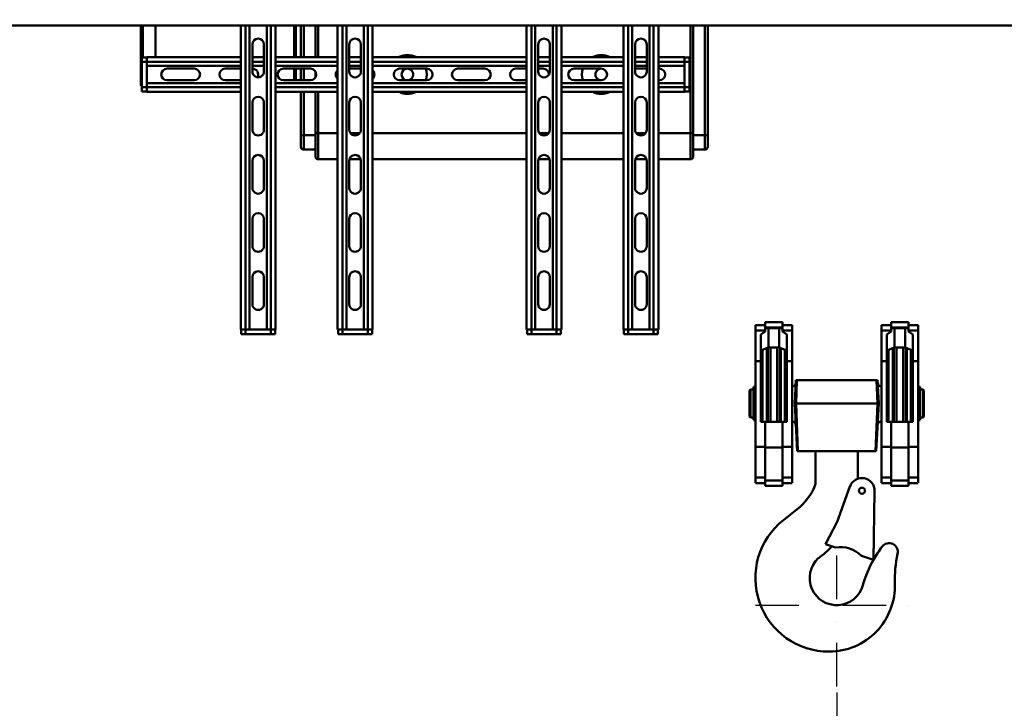
# Model space of a CAD drawing. Units: millimetres. Extents: x 0 to 17820, y -201 to 12600.
# Drawn here: x 6950 to 7966, y 9276 to 9987 of the extents above; entities that cross this region are included whole.
import ezdxf

# ---------------------------------------------------------------- set-up
doc = ezdxf.new("R2010")
doc.units = ezdxf.units.MM
doc.header["$MEASUREMENT"] = 0
doc.linetypes.add('DASHDOT', pattern=[1.0001, 0.5, -0.25, 0.0001, -0.25])
for name, color, linetype, lineweight in [('(1) Shape lines', 7, 'Continuous', 35), ('(2) Other lines', 7, 'Continuous', 35), ('(6) Dimensions', 7, 'Continuous', 35)]:
    doc.layers.add(name, color=color, linetype=linetype, lineweight=lineweight)
doc.styles.add('Arial', font='ARIAL.TTF')
doc.dimstyles.new('Vertex Style', dxfattribs={"dimscale": 30, "dimtxt": 0.18, "dimasz": 3.6, "dimexe": 1.8, "dimexo": 0.0625, "dimgap": 1.7, "dimtad": 1, "dimdec": 1, "dimdsep": 46, "dimtxsty": 'Arial', "dimblk1": 'CLOSED', "dimblk2": 'CLOSED', "dimsah": 1, "dimcen": 0.09, "dimdle": 1.8, "dimclrd": 9, "dimclre": 9, "dimadec": 1, "dimazin": 2, "dimtfac": 0.65, "dimtdec": 4, "dimtmove": 0, "dimatfit": 3, "dimfxl": 0, "dimtolj": 1, "dimtzin": 0, "dimlwd": 25, "dimlwe": 25, "dimarcsym": 0})

# ---------------------------------------------------------------- blocks, each defined once
blk = doc.blocks.new('_Closed')
at = {"color": 0, "linetype": 'ByBlock', "lineweight": -2}
for p, q in [((-1, 0.166667), (0, 0)), ((-1, 0.166667), (-1, -0.166667)), ((0, 0), (-1, -0.166667)), ((0, 0), (-1, 0))]:
    blk.add_line(p, q, dxfattribs=at)
blk = doc.blocks.new('*D60')
at = {"layer": '(6) Dimensions', "color": 9, "lineweight": 25}
for p, q in [((8608, 10455.9), (6818, 10455.9)), ((6872, 9490.9), (6872, 10347.9)), ((6275, 9382.9), (6926, 9382.9))]:
    blk.add_line(p, q, dxfattribs=at)
at = {"layer": 'Defpoints', "color": 0}
for p in [(6872, 10455.9), (8698, 10455.9), (6185, 9382.9)]:
    blk.add_point(p, dxfattribs=at)
at = {"layer": '(6) Dimensions', "color": 9, "lineweight": 25, "xscale": 108.00000000108, "yscale": 108.00000000108, "zscale": 108.00000000108}
for p, rotation in [((6872, 10455.9), 90), ((6872, 9382.9), 270)]:
    blk.add_blockref('_Closed', p, dxfattribs=dict(at, rotation=rotation))
at = {"layer": '(6) Dimensions', "color": 0, "lineweight": 35, "insert": (6772.5, 9919.4), "char_height": 105, "attachment_point": 5, "rotation": 90, "style": 'Arial'}
blk.add_mtext('\\A1;1073', dxfattribs=at)
blk = doc.blocks.new('*D63')
at = {"layer": '(6) Dimensions', "color": 9, "lineweight": 25}
for p, q in [((8510, 9881.9), (8510, 8607.9)), ((7793, 9292.9), (7793, 8607.9)), ((8402, 8661.9), (7901, 8661.9))]:
    blk.add_line(p, q, dxfattribs=at)
at = {"layer": 'Defpoints', "color": 0}
for p in [(8510, 9971.9), (7793, 9382.9), (7793, 8661.9)]:
    blk.add_point(p, dxfattribs=at)
at = {"layer": '(6) Dimensions', "color": 9, "lineweight": 25, "xscale": 108.00000000108, "yscale": 108.00000000108, "zscale": 108.00000000108, "rotation": 180}
blk.add_blockref('_Closed', (7793, 8661.9), dxfattribs=at)
at = {"layer": '(6) Dimensions', "color": 9, "lineweight": 25, "xscale": 108.00000000108, "yscale": 108.00000000108, "zscale": 108.00000000108}
blk.add_blockref('_Closed', (8510, 8661.9), dxfattribs=at)
at = {"layer": '(6) Dimensions', "color": 0, "lineweight": 35, "insert": (8151.5, 8760.5), "char_height": 105, "attachment_point": 5, "style": 'Arial'}
blk.add_mtext('\\A1;717', dxfattribs=at)
blk = doc.blocks.new('*D66')
at = {"layer": '(6) Dimensions', "color": 9, "lineweight": 25}
for p, q in [((3329, 10378.4), (3329, 10486.4)), ((7105.9, 10270.4), (3275, 10270.4)), ((3329, 9971.9), (3329, 10270.4)), ((3920, 9971.9), (3275, 9971.9)), ((3329, 9863.9), (3329, 9755.9))]:
    blk.add_line(p, q, dxfattribs=at)
at = {"layer": 'Defpoints', "color": 0}
for p in [(3329, 10270.4), (7195.9, 10270.4), (4010, 9971.9)]:
    blk.add_point(p, dxfattribs=at)
at = {"layer": '(6) Dimensions', "color": 9, "lineweight": 25, "xscale": 108.00000000108, "yscale": 108.00000000108, "zscale": 108.00000000108}
for p, rotation in [((3329, 10270.4), 270), ((3329, 9971.9), 90)]:
    blk.add_blockref('_Closed', p, dxfattribs=dict(at, rotation=rotation))
at = {"layer": '(6) Dimensions', "color": 0, "lineweight": 35, "insert": (3229.5, 10121.1), "char_height": 105, "attachment_point": 5, "rotation": 90, "style": 'Arial'}
blk.add_mtext('\\A1;298', dxfattribs=at)
blk = doc.blocks.new('*D70')
at = {"layer": '(6) Dimensions', "color": 9, "lineweight": 25}
for p, q in [((5847, 9374.5), (5911, 9374.5)), ((5857, 9266.5), (5857, 6470)), ((8420, 6362), (5803, 6362))]:
    blk.add_line(p, q, dxfattribs=at)
at = {"layer": 'Defpoints', "color": 0}
for p in [(5757, 9374.5), (5857, 6362), (8510, 6362)]:
    blk.add_point(p, dxfattribs=at)
at = {"layer": '(6) Dimensions', "color": 9, "lineweight": 25, "xscale": 108.00000000108, "yscale": 108.00000000108, "zscale": 108.00000000108}
for p, rotation in [((5857, 9374.5), 90), ((5857, 6362), 270)]:
    blk.add_blockref('_Closed', p, dxfattribs=dict(at, rotation=rotation))
at = {"layer": '(6) Dimensions', "color": 0, "lineweight": 35, "insert": (5757.5, 8159.5), "char_height": 105, "attachment_point": 5, "rotation": 90, "style": 'Arial'}
blk.add_mtext('\\A1;5992', dxfattribs=at)
blk = doc.blocks.new('*D71')
at = {"layer": '(6) Dimensions', "color": 9, "lineweight": 25}
for p, q in [((8510, 10061.9), (8510, 11209.9)), ((8698, 10545.9), (8698, 11209.9)), ((8510, 11155.9), (7496.8, 11155.9)), ((8402, 11155.9), (8294, 11155.9)), ((8698, 11155.9), (8510, 11155.9)), ((8806, 11155.9), (8914, 11155.9))]:
    blk.add_line(p, q, dxfattribs=at)
at = {"layer": 'Defpoints', "color": 0}
for p in [(8510, 11155.9), (8698, 10455.9), (8510, 9971.9)]:
    blk.add_point(p, dxfattribs=at)
at = {"layer": '(6) Dimensions', "color": 9, "lineweight": 25, "xscale": 108.00000000108, "yscale": 108.00000000108, "zscale": 108.00000000108}
blk.add_blockref('_Closed', (8510, 11155.9), dxfattribs=at)
at = {"layer": '(6) Dimensions', "color": 9, "lineweight": 25, "xscale": 108.00000000108, "yscale": 108.00000000108, "zscale": 108.00000000108, "rotation": 180}
blk.add_blockref('_Closed', (8698, 11155.9), dxfattribs=at)
at = {"layer": '(6) Dimensions', "color": 0, "lineweight": 35, "insert": (7811, 11255.4), "char_height": 105, "attachment_point": 5, "style": 'Arial'}
blk.add_mtext('\\A1;MIN 188', dxfattribs=at)
blk = doc.blocks.new('MACRO_10_7ee2e4aa-cd0b-44cc-8e46-b513025f4b28')
at = {"layer": '(1) Shape lines', "color": 7, "linetype": 'Continuous', "lineweight": 50, "ltscale": 90}
for p, q in [((-2074.1, 3619), (-418.1, 3619)), ((-1623.2, 3619), (-1623.2, 3558)), ((-1621.2, 3586), (-1621.2, 3619)), ((-1608.2, 3586.5), (-1608.2, 3619)), ((-1520.2, 3619), (-1520.2, 3305.5)), ((-1515.2, 3619), (-1515.2, 3305.5)), ((-1511.2, 3619), (-1511.2, 3305.5)), ((-1493.2, 3619), (-1493.2, 3305.5)), ((-1489.2, 3619), (-1489.2, 3305.5)), ((-1484.2, 3619), (-1484.2, 3305.5)), ((-1465.2, 3619), (-1465.2, 3586.5)), ((-1463.2, 3586.5), (-1463.2, 3619)), ((-1458.2, 3619), (-1458.2, 3586.5)), ((-1455.2, 3586.5), (-1455.2, 3619)), ((-1443.2, 3619), (-1443.2, 3586.5)), ((-1440.2, 3586.5), (-1440.2, 3619)), ((-1420.2, 3619), (-1420.2, 3305.5)), ((-1415.2, 3619), (-1415.2, 3305.5)), ((-1411.2, 3619), (-1411.2, 3305.5)), ((-1393.2, 3619), (-1393.2, 3305.5)), ((-1389.2, 3619), (-1389.2, 3305.5)), ((-1384.2, 3619), (-1384.2, 3305.5)), ((-1225.2, 3619), (-1225.2, 3305.5)), ((-1220.2, 3619), (-1220.2, 3305.5)), ((-1216.2, 3619), (-1216.2, 3305.5)), ((-1198.2, 3619), (-1198.2, 3305.5)), ((-1194.2, 3619), (-1194.2, 3305.5)), ((-1189.2, 3619), (-1189.2, 3305.5)), ((-1125.2, 3619), (-1125.2, 3305.5)), ((-1120.2, 3619), (-1120.2, 3305.5)), ((-1116.2, 3619), (-1116.2, 3305.5)), ((-1098.2, 3619), (-1098.2, 3305.5)), ((-1094.2, 3619), (-1094.2, 3305.5)), ((-1089.2, 3619), (-1089.2, 3305.5)), ((-1056.2, 3619), (-1056.2, 3508)), ((-1053.2, 3508), (-1053.2, 3619)), ((-1041.2, 3619), (-1041.2, 3506)), ((-1038.2, 3506), (-1038.2, 3619)), ((-1508.2, 3571.5), (-1508.2, 3599.5)), ((-1496.2, 3599.5), (-1496.2, 3571.5)), ((-1408.2, 3571.5), (-1408.2, 3599.5)), ((-1396.2, 3599.5), (-1396.2, 3571.5)), ((-1213.2, 3571.5), (-1213.2, 3599.5)), ((-1201.2, 3599.5), (-1201.2, 3571.5)), ((-1113.2, 3571.5), (-1113.2, 3599.5)), ((-1101.2, 3599.5), (-1101.2, 3571.5)), ((-1617.2, 3586), (-1622.2, 3586)), ((-1622.2, 3586), (-1622.2, 3581.5)), ((-1622.2, 3586), (-1622.2, 3586)), ((-1617.2, 3581.5), (-1622.2, 3581.5)), ((-1622.2, 3581.5), (-1622.2, 3555.5)), ((-1617.2, 3586.5), (-1617.2, 3586.5)), ((-1617.2, 3586.5), (-1520.2, 3586.5)), ((-1617.2, 3581.5), (-1617.2, 3586.5)), ((-1617.2, 3581.5), (-1617.2, 3577.5)), ((-1617.2, 3581.5), (-1520.2, 3581.5)), ((-1617.2, 3559.5), (-1617.2, 3577.5)), ((-1617.2, 3577.5), (-1520.2, 3577.5)), ((-1508.2, 3586.5), (-1496.2, 3586.5)), ((-1508.2, 3581.5), (-1496.2, 3581.5)), ((-1508.2, 3577.5), (-1496.2, 3577.5)), ((-1484.2, 3586.5), (-1420.2, 3586.5)), ((-1484.2, 3581.5), (-1420.2, 3581.5)), ((-1484.2, 3577.5), (-1420.2, 3577.5)), ((-1408.2, 3586.5), (-1396.2, 3586.5)), ((-1408.2, 3581.5), (-1396.2, 3581.5)), ((-1408.2, 3577.5), (-1396.2, 3577.5)), ((-1384.2, 3586.5), (-1225.2, 3586.5)), ((-1384.2, 3581.5), (-1225.2, 3581.5)), ((-1384.2, 3577.5), (-1225.2, 3577.5)), ((-1213.2, 3586.5), (-1201.2, 3586.5)), ((-1213.2, 3581.5), (-1201.2, 3581.5)), ((-1213.2, 3577.5), (-1201.2, 3577.5)), ((-1189.2, 3586.5), (-1125.2, 3586.5)), ((-1189.2, 3581.5), (-1125.2, 3581.5)), ((-1189.2, 3577.5), (-1125.2, 3577.5)), ((-1113.2, 3586.5), (-1101.2, 3586.5)), ((-1113.2, 3581.5), (-1101.2, 3581.5)), ((-1113.2, 3577.5), (-1101.2, 3577.5)), ((-1089.2, 3586.5), (-1062.2, 3586.5)), ((-1089.2, 3581.5), (-1062.2, 3581.5)), ((-1089.2, 3577.5), (-1062.2, 3577.5)), ((-1062.2, 3586.5), (-1062.2, 3586.5)), ((-1062.2, 3581.5), (-1062.2, 3586.5)), ((-1062.2, 3586), (-1057.2, 3586)), ((-1062.2, 3581.5), (-1057.2, 3581.5)), ((-1062.2, 3577.5), (-1062.2, 3581.5)), ((-1062.2, 3559.5), (-1062.2, 3577.5)), ((-1057.2, 3586), (-1057.2, 3586)), ((-1057.2, 3581.5), (-1057.2, 3586)), ((-1057.2, 3555.5), (-1057.2, 3581.5)), ((-1596.2, 3574.5), (-1568.2, 3574.5)), ((-1536.2, 3574.5), (-1520.2, 3574.5)), ((-1476.2, 3574.5), (-1448.2, 3574.5)), ((-1465.2, 3574.5), (-1465.2, 3562.5)), ((-1463.2, 3562.5), (-1463.2, 3574.5)), ((-1458.2, 3574.5), (-1458.2, 3562.5)), ((-1455.2, 3562.5), (-1455.2, 3574.5)), ((-1443.2, 3571.6), (-1443.2, 3565.4)), ((-1408.2, 3574.5), (-1396.2, 3574.5)), ((-1356.2, 3574.5), (-1328.2, 3574.5)), ((-1296.2, 3574.5), (-1268.2, 3574.5)), ((-1236.2, 3574.5), (-1225.2, 3574.5)), ((-1213.2, 3574.5), (-1208.2, 3574.5)), ((-1176.2, 3574.5), (-1148.2, 3574.5)), ((-1113.2, 3574.5), (-1101.2, 3574.5)), ((-1089.2, 3574.5), (-1088.2, 3574.5)), ((-1623.2, 3558), (-1622.2, 3558)), ((-1617.2, 3555.5), (-1617.2, 3559.5)), ((-1617.2, 3559.5), (-1520.2, 3559.5)), ((-1568.2, 3562.5), (-1596.2, 3562.5)), ((-1520.2, 3562.5), (-1536.2, 3562.5)), ((-1484.2, 3559.5), (-1420.2, 3559.5)), ((-1448.2, 3562.5), (-1476.2, 3562.5)), ((-1384.2, 3559.5), (-1225.2, 3559.5)), ((-1328.2, 3562.5), (-1356.2, 3562.5)), ((-1268.2, 3562.5), (-1296.2, 3562.5)), ((-1225.2, 3562.5), (-1236.2, 3562.5)), ((-1189.2, 3559.5), (-1125.2, 3559.5)), ((-1148.2, 3562.5), (-1176.2, 3562.5)), ((-1088.2, 3562.5), (-1089.2, 3562.5)), ((-1089.2, 3559.5), (-1062.2, 3559.5)), ((-1062.2, 3555.5), (-1062.2, 3559.5)), ((-1622.2, 3555.5), (-1622.2, 3555.5)), ((-1617.2, 3555.5), (-1622.2, 3555.5)), ((-1622.2, 3555.5), (-1622.2, 3551)), ((-1617.2, 3551), (-1622.2, 3551)), ((-1617.2, 3555.5), (-1617.2, 3555.5)), ((-1617.2, 3555.5), (-1617.2, 3555.5)), ((-1617.2, 3555.5), (-1617.2, 3555.5)), ((-1617.2, 3555.5), (-1617.2, 3550.5)), ((-1617.2, 3555.5), (-1520.2, 3555.5)), ((-1617.2, 3555.5), (-1617.2, 3555.5)), ((-1617.2, 3555.5), (-1617.2, 3555.5)), ((-1617.2, 3550.5), (-1520.2, 3550.5)), ((-1484.2, 3555.5), (-1420.2, 3555.5)), ((-1484.2, 3550.5), (-1420.2, 3550.5)), ((-1458.2, 3550.5), (-1458.2, 3506)), ((-1455.2, 3506), (-1455.2, 3550.5)), ((-1443.2, 3550.5), (-1443.2, 3508)), ((-1440.2, 3508), (-1440.2, 3550.5)), ((-1384.2, 3555.5), (-1225.2, 3555.5)), ((-1384.2, 3550.5), (-1225.2, 3550.5)), ((-1189.2, 3555.5), (-1125.2, 3555.5)), ((-1189.2, 3550.5), (-1125.2, 3550.5)), ((-1089.2, 3555.5), (-1062.2, 3555.5)), ((-1089.2, 3550.5), (-1062.2, 3550.5)), ((-1062.2, 3555.5), (-1057.2, 3555.5)), ((-1062.2, 3555.5), (-1062.2, 3555.5)), ((-1062.2, 3555.5), (-1062.2, 3555.5)), ((-1062.2, 3555.5), (-1062.2, 3555.5)), ((-1062.2, 3550.5), (-1062.2, 3555.5)), ((-1062.2, 3555.5), (-1062.2, 3555.5)), ((-1062.2, 3555.5), (-1062.2, 3555.5)), ((-1062.2, 3551), (-1057.2, 3551)), ((-1057.2, 3551), (-1057.2, 3555.5)), ((-1057.2, 3555.5), (-1057.2, 3555.5)), ((-1508.2, 3511.5), (-1508.2, 3539.5)), ((-1496.2, 3539.5), (-1496.2, 3511.5)), ((-1408.2, 3511.5), (-1408.2, 3539.5)), ((-1396.2, 3539.5), (-1396.2, 3511.5)), ((-1213.2, 3511.5), (-1213.2, 3539.5)), ((-1201.2, 3539.5), (-1201.2, 3511.5)), ((-1113.2, 3511.5), (-1113.2, 3539.5)), ((-1101.2, 3539.5), (-1101.2, 3511.5)), ((-1458.2, 3506), (-1458.2, 3494)), ((-1455.2, 3506), (-1458.2, 3506)), ((-1455.2, 3491), (-1455.2, 3506)), ((-1443.2, 3506), (-1455.2, 3506)), ((-1443.2, 3508), (-1443.2, 3484)), ((-1440.2, 3508), (-1443.2, 3508)), ((-1420.2, 3508), (-1440.2, 3508)), ((-1440.2, 3481), (-1440.2, 3508)), ((-1397.5, 3508), (-1406.9, 3508)), ((-1225.2, 3508), (-1384.2, 3508)), ((-1202.5, 3508), (-1211.9, 3508)), ((-1125.2, 3508), (-1189.2, 3508)), ((-1102.5, 3508), (-1111.9, 3508)), ((-1056.2, 3508), (-1089.2, 3508)), ((-1056.2, 3508), (-1056.2, 3481)), ((-1056.2, 3508), (-1053.2, 3508)), ((-1053.2, 3484), (-1053.2, 3508)), ((-1041.2, 3506), (-1053.2, 3506)), ((-1041.2, 3506), (-1041.2, 3491)), ((-1038.2, 3506), (-1041.2, 3506)), ((-1038.2, 3494), (-1038.2, 3506)), ((-1455.2, 3491), (-1443.2, 3491)), ((-1053.2, 3491), (-1041.2, 3491)), ((-1508.2, 3451.5), (-1508.2, 3479.5)), ((-1496.2, 3479.5), (-1496.2, 3451.5)), ((-1440.2, 3481), (-1420.2, 3481)), ((-1408.2, 3451.5), (-1408.2, 3479.5)), ((-1407.9, 3481), (-1396.5, 3481)), ((-1396.2, 3479.5), (-1396.2, 3451.5)), ((-1384.2, 3481), (-1225.2, 3481)), ((-1213.2, 3451.5), (-1213.2, 3479.5)), ((-1212.9, 3481), (-1201.5, 3481)), ((-1201.2, 3479.5), (-1201.2, 3451.5)), ((-1189.2, 3481), (-1125.2, 3481)), ((-1113.2, 3451.5), (-1113.2, 3479.5)), ((-1112.9, 3481), (-1101.5, 3481)), ((-1101.2, 3479.5), (-1101.2, 3451.5)), ((-1089.2, 3481), (-1056.2, 3481)), ((-1508.2, 3391.5), (-1508.2, 3419.5)), ((-1496.2, 3419.5), (-1496.2, 3391.5)), ((-1408.2, 3391.5), (-1408.2, 3419.5)), ((-1396.2, 3419.5), (-1396.2, 3391.5)), ((-1213.2, 3391.5), (-1213.2, 3419.5)), ((-1201.2, 3419.5), (-1201.2, 3391.5)), ((-1113.2, 3391.5), (-1113.2, 3419.5)), ((-1101.2, 3419.5), (-1101.2, 3391.5)), ((-1508.2, 3331.5), (-1508.2, 3359.5)), ((-1496.2, 3359.5), (-1496.2, 3331.5)), ((-1408.2, 3331.5), (-1408.2, 3359.5)), ((-1396.2, 3359.5), (-1396.2, 3331.5)), ((-1213.2, 3331.5), (-1213.2, 3359.5)), ((-1201.2, 3359.5), (-1201.2, 3331.5)), ((-1113.2, 3331.5), (-1113.2, 3359.5)), ((-1101.2, 3359.5), (-1101.2, 3331.5)), ((-979.1, 3313), (-961.1, 3313)), ((-979.1, 3312.8), (-979.1, 3307.3)), ((-961.1, 3307.3), (-961.1, 3312.8)), ((-849.1, 3313), (-831.1, 3313)), ((-849.1, 3307.3), (-849.1, 3312.8)), ((-831.1, 3312.8), (-831.1, 3307.3)), ((-1520.2, 3305.5), (-1515.2, 3305.5)), ((-1519.7, 3305.5), (-1519.7, 3300.5)), ((-1515.2, 3305.5), (-1515.2, 3300.5)), ((-1515.2, 3305.5), (-1511.2, 3305.5)), ((-1511.2, 3305.5), (-1493.2, 3305.5)), ((-1493.2, 3305.5), (-1489.2, 3305.5)), ((-1489.2, 3305.5), (-1489.2, 3300.5)), ((-1489.2, 3305.5), (-1484.2, 3305.5)), ((-1484.7, 3305.5), (-1484.7, 3300.5)), ((-1420.2, 3305.5), (-1415.2, 3305.5)), ((-1419.7, 3305.5), (-1419.7, 3300.5)), ((-1415.2, 3305.5), (-1415.2, 3300.5)), ((-1415.2, 3305.5), (-1411.2, 3305.5)), ((-1411.2, 3305.5), (-1393.2, 3305.5)), ((-1393.2, 3305.5), (-1389.2, 3305.5)), ((-1389.2, 3305.5), (-1389.2, 3300.5)), ((-1389.2, 3305.5), (-1384.2, 3305.5)), ((-1384.7, 3305.5), (-1384.7, 3300.5)), ((-1225.2, 3305.5), (-1220.2, 3305.5)), ((-1224.7, 3305.5), (-1224.7, 3300.5)), ((-1220.2, 3305.5), (-1220.2, 3300.5)), ((-1220.2, 3305.5), (-1216.2, 3305.5)), ((-1216.2, 3305.5), (-1198.2, 3305.5)), ((-1198.2, 3305.5), (-1194.2, 3305.5)), ((-1194.2, 3305.5), (-1194.2, 3300.5)), ((-1194.2, 3305.5), (-1189.2, 3305.5)), ((-1189.7, 3305.5), (-1189.7, 3300.5)), ((-1125.2, 3305.5), (-1120.2, 3305.5)), ((-1124.7, 3305.5), (-1124.7, 3300.5)), ((-1120.2, 3305.5), (-1120.2, 3300.5)), ((-1120.2, 3305.5), (-1116.2, 3305.5)), ((-1116.2, 3305.5), (-1098.2, 3305.5)), ((-1098.2, 3305.5), (-1094.2, 3305.5)), ((-1094.2, 3305.5), (-1094.2, 3300.5)), ((-1094.2, 3305.5), (-1089.2, 3305.5)), ((-1089.7, 3305.5), (-1089.7, 3300.5)), ((-989.1, 3310), (-979.1, 3310)), ((-989.1, 3309.8), (-989.1, 3304.4)), ((-989.1, 3304.4), (-989.1, 3272.7)), ((-979.1, 3304.4), (-989.1, 3304.4)), ((-979.1, 3307.3), (-979.1, 3306.5)), ((-961.1, 3307.3), (-979.1, 3307.3)), ((-979.1, 3303.4), (-979.1, 3306.5)), ((-975.6, 3306.8), (-964.6, 3306.8)), ((-975.6, 3286.9), (-975.6, 3306.8)), ((-964.6, 3286.9), (-964.6, 3306.8)), ((-961.1, 3310), (-951.1, 3310)), ((-961.1, 3306.5), (-961.1, 3307.3)), ((-961.1, 3306.5), (-961.1, 3303.4)), ((-951.1, 3304.4), (-961.1, 3304.4)), ((-951.1, 3304.4), (-951.1, 3309.8)), ((-951.1, 3272.7), (-951.1, 3304.4)), ((-859.1, 3310), (-849.1, 3310)), ((-859.1, 3304.4), (-859.1, 3309.8)), ((-859.1, 3304.4), (-849.1, 3304.4)), ((-859.1, 3272.7), (-859.1, 3304.4)), ((-849.1, 3306.5), (-849.1, 3307.3)), ((-849.1, 3307.3), (-831.1, 3307.3)), ((-849.1, 3303.4), (-849.1, 3306.5)), ((-845.6, 3306.8), (-834.6, 3306.8)), ((-845.6, 3286.9), (-845.6, 3306.8)), ((-834.6, 3286.9), (-834.6, 3306.8)), ((-831.1, 3310), (-821.1, 3310)), ((-831.1, 3307.3), (-831.1, 3306.5)), ((-831.1, 3306.5), (-831.1, 3303.4)), ((-831.1, 3304.4), (-821.1, 3304.4)), ((-821.1, 3309.8), (-821.1, 3304.4)), ((-821.1, 3304.4), (-821.1, 3272.7)), ((-1519.7, 3300.5), (-1515.2, 3300.5)), ((-1515.2, 3300.5), (-1489.2, 3300.5)), ((-1489.2, 3300.5), (-1484.7, 3300.5)), ((-1419.7, 3300.5), (-1415.2, 3300.5)), ((-1415.2, 3300.5), (-1389.2, 3300.5)), ((-1389.2, 3300.5), (-1384.7, 3300.5)), ((-1224.7, 3300.5), (-1220.2, 3300.5)), ((-1220.2, 3300.5), (-1194.2, 3300.5)), ((-1194.2, 3300.5), (-1189.7, 3300.5)), ((-1124.7, 3300.5), (-1120.2, 3300.5)), ((-1120.2, 3300.5), (-1094.2, 3300.5)), ((-1094.2, 3300.5), (-1089.7, 3300.5)), ((-983.6, 3272.7), (-983.6, 3300.1)), ((-956.6, 3300.1), (-956.6, 3272.7)), ((-853.6, 3272.7), (-853.6, 3300.1)), ((-826.6, 3300.1), (-826.6, 3272.7)), ((-981.6, 3210), (-981.6, 3284.6)), ((-977.3, 3209.9), (-977.3, 3287)), ((-976.3, 3209.9), (-976.3, 3287.1)), ((-964.6, 3286.9), (-975.6, 3286.9)), ((-973.5, 3210), (-973.5, 3287.1)), ((-966.7, 3210), (-966.7, 3287.1)), ((-963.9, 3209.9), (-963.9, 3287.1)), ((-962.9, 3210), (-962.9, 3286.8)), ((-958.6, 3210), (-958.6, 3284.6)), ((-851.6, 3210), (-851.6, 3284.6)), ((-847.3, 3209.9), (-847.3, 3287)), ((-846.3, 3209.9), (-846.3, 3287.1)), ((-834.6, 3286.9), (-845.6, 3286.9)), ((-843.5, 3210), (-843.5, 3287.1)), ((-836.7, 3210), (-836.7, 3287.1)), ((-833.9, 3209.9), (-833.9, 3287.1)), ((-832.9, 3210), (-832.9, 3286.8)), ((-828.6, 3210), (-828.6, 3284.6)), ((-828.5, 3284.5), (-827.8, 3283.4)), ((-827, 3282.1), (-826.6, 3279.4)), ((-989.1, 3272.7), (-989.1, 3184.3)), ((-983.6, 3272.7), (-989.1, 3272.7)), ((-983.6, 3210), (-983.6, 3272.7)), ((-956.6, 3272.7), (-956.6, 3210)), ((-951.1, 3272.7), (-956.6, 3272.7)), ((-951.1, 3184.3), (-951.1, 3272.7)), ((-859.1, 3184.3), (-859.1, 3272.7)), ((-859.1, 3272.7), (-853.6, 3272.7)), ((-853.6, 3210), (-853.6, 3272.7)), ((-826.6, 3272.7), (-826.6, 3210)), ((-826.6, 3272.7), (-821.1, 3272.7)), ((-821.1, 3272.7), (-821.1, 3184.3)), ((-948.5, 3229), (-947.2, 3253)), ((-946.2, 3253), (-947.2, 3253)), ((-947.1, 3229), (-946.2, 3253)), ((-864, 3253), (-946.2, 3253)), ((-863, 3253), (-864, 3253)), ((-863.1, 3229), (-864, 3253)), ((-861.7, 3229), (-863, 3253)), ((-995.1, 3242.5), (-994.1, 3243.5)), ((-995.1, 3215.5), (-995.1, 3242.5)), ((-994.1, 3214.5), (-994.1, 3243.5)), ((-994.1, 3243.5), (-991.2, 3243.5)), ((-991.2, 3214.5), (-991.2, 3243.5)), ((-991.2, 3242.8), (-991.1, 3242.8)), ((-991.1, 3212), (-991.1, 3246.3)), ((-991.1, 3246.3), (-989.6, 3246.3)), ((-989.6, 3212), (-989.6, 3246.3)), ((-989.6, 3243.5), (-989.1, 3243.5)), ((-821.1, 3243.5), (-820.6, 3243.5)), ((-820.6, 3212), (-820.6, 3246.3)), ((-820.6, 3246.3), (-819.1, 3246.3)), ((-819.1, 3212), (-819.1, 3246.3)), ((-819.1, 3242.8), (-819, 3242.8)), ((-819, 3214.5), (-819, 3243.5)), ((-819, 3243.5), (-816.1, 3243.5)), ((-816.1, 3214.5), (-816.1, 3243.5)), ((-816.1, 3243.5), (-815.1, 3242.5)), ((-815.1, 3215.5), (-815.1, 3242.5)), ((-948.5, 3229), (-947.1, 3229)), ((-948.5, 3229), (-945.9, 3180)), ((-947.1, 3229), (-863.1, 3229)), ((-947.1, 3229), (-945.2, 3180)), ((-863.1, 3229), (-865, 3180)), ((-861.7, 3229), (-864.3, 3180)), ((-863.1, 3229), (-861.7, 3229)), ((-994.1, 3214.5), (-995.1, 3215.5)), ((-991.2, 3214.5), (-994.1, 3214.5)), ((-991.1, 3215.2), (-991.2, 3215.2)), ((-989.6, 3211.7), (-991.1, 3211.7)), ((-989.1, 3214.5), (-989.6, 3214.5)), ((-820.6, 3214.5), (-821.1, 3214.5)), ((-819.1, 3211.7), (-820.6, 3211.7)), ((-819, 3215.2), (-819.1, 3215.2)), ((-816.1, 3214.5), (-819, 3214.5)), ((-815.1, 3215.5), (-816.1, 3214.5)), ((-979.1, 3210), (-983.6, 3210)), ((-961.1, 3210), (-979.1, 3210)), ((-979.1, 3210), (-979.1, 3183.5)), ((-961.1, 3183.5), (-961.1, 3210)), ((-956.6, 3210), (-961.1, 3210)), ((-951.1, 3210.5), (-951, 3210.5)), ((-859.2, 3210.5), (-859.1, 3210.5)), ((-849.1, 3210), (-853.6, 3210)), ((-831.1, 3210), (-849.1, 3210)), ((-849.1, 3183.5), (-849.1, 3210)), ((-831.1, 3210), (-831.1, 3183.5)), ((-826.6, 3210), (-831.1, 3210)), ((-979.1, 3184.3), (-989.1, 3184.3)), ((-989.1, 3184.3), (-989.1, 3152.6)), ((-979.1, 3183.5), (-979.1, 3149.7)), ((-961.1, 3183.5), (-979.1, 3183.5)), ((-951.1, 3184.3), (-961.1, 3184.3)), ((-961.1, 3149.7), (-961.1, 3183.5)), ((-951.1, 3152.6), (-951.1, 3184.3)), ((-859.1, 3152.6), (-859.1, 3184.3)), ((-859.1, 3184.3), (-849.1, 3184.3)), ((-849.1, 3183.5), (-831.1, 3183.5)), ((-849.1, 3149.7), (-849.1, 3183.5)), ((-831.1, 3184.3), (-821.1, 3184.3)), ((-831.1, 3183.5), (-831.1, 3149.7)), ((-821.1, 3184.3), (-821.1, 3152.6)), ((-945.9, 3180), (-945.2, 3180)), ((-945.2, 3180), (-865, 3180)), ((-926.9, 3148), (-926.9, 3180)), ((-883.3, 3151.4), (-883.3, 3180)), ((-865, 3180), (-864.3, 3180)), ((-989.1, 3152.6), (-989.1, 3147.2)), ((-979.1, 3152.6), (-989.1, 3152.6)), ((-951.1, 3152.6), (-961.1, 3152.6)), ((-951.1, 3147.2), (-951.1, 3152.6)), ((-859.1, 3152.6), (-849.1, 3152.6)), ((-859.1, 3147.2), (-859.1, 3152.6)), ((-831.1, 3152.6), (-821.1, 3152.6)), ((-821.1, 3152.6), (-821.1, 3147.2)), ((-979.1, 3147), (-989.1, 3147)), ((-979.1, 3149.7), (-979.1, 3144.2)), ((-961.1, 3149.7), (-979.1, 3149.7)), ((-961.1, 3144), (-979.1, 3144)), ((-961.1, 3144.2), (-961.1, 3149.7)), ((-951.1, 3147), (-961.1, 3147)), ((-904.6, 3106.9), (-891.5, 3143.4)), ((-849.1, 3147), (-859.1, 3147)), ((-849.1, 3149.7), (-831.1, 3149.7)), ((-849.1, 3144.2), (-849.1, 3149.7)), ((-831.1, 3144), (-849.1, 3144)), ((-831.1, 3149.7), (-831.1, 3144.2)), ((-821.1, 3147), (-831.1, 3147)), ((-867.2, 3067.7), (-866, 3138.7)), ((-960.2, 3108.7), (-945.9, 3119.9)), ((-904.6, 3106.9), (-916.8, 3084)), ((-916.8, 3084), (-906.3, 3080.5)), ((-867.2, 3067.7), (-879.6, 3071.7))]:
    blk.add_line(p, q, dxfattribs=at)
for points in [[(-983.6, 3300.1), (-979.1, 3303.4)], [(-979.1, 3306.5), (-975.6, 3306.8)], [(-964.6, 3306.8), (-961.1, 3306.5)], [(-961.1, 3303.4), (-956.6, 3300.1)], [(-853.6, 3300.1), (-849.1, 3303.4)], [(-849.1, 3306.5), (-845.6, 3306.8)], [(-834.6, 3306.8), (-831.1, 3306.5)], [(-831.1, 3303.4), (-826.6, 3300.1)], [(-975.6, 3286.9), (-981.7, 3284.5), (-983.6, 3279.4)], [(-956.6, 3279.4), (-958.5, 3284.5), (-964.6, 3286.9)], [(-845.6, 3286.9), (-851.7, 3284.5), (-853.6, 3279.4)], [(-826.6, 3279.4), (-828.5, 3284.5), (-834.6, 3286.9)]]:
    blk.add_lwpolyline(points, dxfattribs=at)
for centre, radius in [((-1348.2, 3568.5), 6), ((-879.1, 3139), 3.1)]:
    blk.add_circle(centre, radius, dxfattribs=at)
for centre, radius, start, end in [((-1502.2, 3599.5), 6, 0, 180), ((-1402.2, 3599.5), 6, 0, 180), ((-1207.2, 3599.5), 6, 0, 180), ((-1107.2, 3599.5), 6, 0, 180), ((-1348.2, 3568.5), 20, 64.3925, 114.8351), ((-1148.2, 3568.5), 20, 64.3616, 114.9534), ((-1596.2, 3568.5), 6, 90, 270), ((-1568.2, 3568.5), 6, 270, 90), ((-1536.2, 3568.5), 6, 90, 270), ((-1508.2, 3568.5), 6, 331.2972, 90), ((-1502.2, 3571.5), 6, 180, 0), ((-1476.2, 3568.5), 6, 90, 270), ((-1448.2, 3568.5), 6, 270, 90), ((-1416.2, 3568.5), 6, 132.2428, 227.7572), ((-1402.2, 3571.5), 6, 180, 0), ((-1388.2, 3568.5), 6, 312.2428, 47.7572), ((-1356.2, 3568.5), 6, 90, 270), ((-1348.2, 3568.5), 20, 342.3927, 17.4941), ((-1328.2, 3568.5), 6, 270, 90), ((-1296.2, 3568.5), 6, 90, 270), ((-1268.2, 3568.5), 6, 270, 90), ((-1236.2, 3568.5), 6, 90, 270), ((-1207.2, 3571.5), 6, 180, 0), ((-1208.2, 3568.5), 6, 358.5082, 90), ((-1176.2, 3568.5), 6, 90, 270), ((-1148.2, 3568.5), 20, 162.3871, 197.5479), ((-1148.2, 3568.5), 6, 89.6145, 271.4311), ((-1148.2, 3568.5), 6, 270, 90), ((-1148.2, 3568.5), 6, 64.8266, 69.7465), ((-1148.2, 3568.5), 6, 44.6145, 46.4311), ((-1148.2, 3568.5), 6, 19.8266, 24.7465), ((-1148.2, 3568.5), 6, 359.6145, 1.4311), ((-1107.2, 3571.5), 6, 180, 0), ((-1088.2, 3568.5), 6, 270, 90), ((-1621.2, 3558), 2, 180, 240), ((-1148.2, 3568.5), 6, 289.8266, 294.7465), ((-1148.2, 3568.5), 6, 314.6145, 316.4311), ((-1148.2, 3568.5), 6, 334.8266, 339.7465), ((-1348.2, 3568.5), 20, 220.9658, 220.9718), ((-1348.2, 3568.5), 20, 244.4198, 294.8145), ((-1348.2, 3568.5), 20, 319.3551, 319.3605), ((-1148.2, 3568.5), 20, 220.9427, 220.9488), ((-1148.2, 3568.5), 20, 244.3783, 294.934), ((-1148.2, 3568.5), 20, 319.3644, 319.371), ((-1502.2, 3539.5), 6, 0, 180), ((-1402.2, 3539.5), 6, 0, 180), ((-1207.2, 3539.5), 6, 0, 180), ((-1107.2, 3539.5), 6, 0, 180), ((-1502.2, 3511.5), 6, 180, 0), ((-1402.2, 3511.5), 6, 180, 0), ((-1207.2, 3511.5), 6, 180, 0), ((-1107.2, 3511.5), 6, 180, 0), ((-1502.2, 3479.5), 6, 0, 180), ((-1455.2, 3494), 3, 180, 270), ((-1402.2, 3479.5), 6, 0, 180), ((-1207.2, 3479.5), 6, 0, 180), ((-1107.2, 3479.5), 6, 0, 180), ((-1041.2, 3494), 3, 270, 0), ((-1440.2, 3484), 3, 180, 270), ((-1056.2, 3484), 3, 270, 0), ((-1502.2, 3451.5), 6, 180, 0), ((-1402.2, 3451.5), 6, 180, 0), ((-1207.2, 3451.5), 6, 180, 0), ((-1107.2, 3451.5), 6, 180, 0), ((-1502.2, 3419.5), 6, 0, 180), ((-1402.2, 3419.5), 6, 0, 180), ((-1207.2, 3419.5), 6, 0, 180), ((-1107.2, 3419.5), 6, 0, 180), ((-1502.2, 3391.5), 6, 180, 0), ((-1402.2, 3391.5), 6, 180, 0), ((-1207.2, 3391.5), 6, 180, 0), ((-1107.2, 3391.5), 6, 180, 0), ((-1502.2, 3359.5), 6, 0, 180), ((-1402.2, 3359.5), 6, 0, 180), ((-1207.2, 3359.5), 6, 0, 180), ((-1107.2, 3359.5), 6, 0, 180), ((-1502.2, 3331.5), 6, 180, 0), ((-1402.2, 3331.5), 6, 180, 0), ((-1207.2, 3331.5), 6, 180, 0), ((-1107.2, 3331.5), 6, 180, 0), ((-951.4, 3250.5), 4, 273.8339, 357), ((-858.8, 3250.5), 4, 183, 266.1661), ((-951.3, 3206.5), 4, 2.791, 85.3966), ((-858.9, 3206.5), 4, 94.6034, 177.209), ((-879.1, 3139), 13.1, 358.9694, 160.2567), ((-983.1, 3167), 60, 308.2626, 337.6623), ((-936.9, 3148), 10, 337.6623, 0), ((-913.1, 3049), 76, 128.2626, 270), ((-979.2, 3148), 95.9, 305.0574, 316.2507), ((-901.2, 3050.9), 30, 43.8624, 99.7682), ((-764.5, 3009.8), 118, 142.6024, 150.5744), ((-851.1, 3076), 9, 347.1725, 142.6024), ((-905.1, 3049), 28, 132.8719, 344.4252), ((-727.2, 3047.8), 118, 167.1725, 182.0964), ((-764.5, 3009.8), 118, 150.6234, 164.4252), ((-913.1, 3041), 68, 270, 2.0964)]:
    blk.add_arc(centre, radius, start, end, dxfattribs=at)
blk = doc.blocks.new('GROUP_7_023571be-030b-45ff-8744-eaa091319f3c')
at = {"layer": '(2) Other lines', "color": 254, "linetype": 'DASHDOT', "lineweight": 25, "ltscale": 90}
for p, q in [((7793, 9298.9), (7793, 9466.9)), ((7709, 9382.9), (7877, 9382.9))]:
    blk.add_line(p, q, dxfattribs=at)

msp = doc.modelspace()

# ---------------------------------------------------------------- block references
at = {"color": 7, "linetype": 'ByBlock', "rotation": 360}
msp.add_blockref('MACRO_10_7ee2e4aa-cd0b-44cc-8e46-b513025f4b28', (8698.1, 6361.9), dxfattribs=at)
at = {"color": 7, "linetype": 'ByBlock'}
msp.add_blockref('GROUP_7_023571be-030b-45ff-8744-eaa091319f3c', (0, 0), dxfattribs=at)

# ---------------------------------------------------------------- dimensions: what is measured, and where the dimension line sits
at = {"layer": '(6) Dimensions', "color": 7, "lineweight": 35}
for base, p1, p2, override, picture, middle in [((8510, 11155.9), (8698, 10455.9), (8510, 9971.9), {"dimtxt": 3.5, "dimexo": 3, "dimgap": 1.53125, "dimdec": 0, "dimpost": 'MIN <>', "dimtxsty": 'Arial', "dimcen": 0}, '*D71', (7811, 11155.9)), ((7793, 8661.9), (8510, 9971.9), (7793, 9382.9), {"dimtxt": 3.5, "dimexo": 3, "dimgap": 1.53125, "dimdec": 0, "dimtxsty": 'Arial', "dimcen": 0}, '*D63', (8151.5, 8661.9))]:
    dim = msp.add_linear_dim(base=base, p1=p1, p2=p2, dimstyle='Vertex Style', override=override, dxfattribs=at)
    dim.commit()
    dim.dimension.update_dxf_attribs({"geometry": picture, "text_midpoint": middle, "dimtype": 160})
for base, p1, p2, override, picture, middle in [((3329, 10270.4), (4010, 9971.9), (7195.9, 10270.4), {"dimtxt": 3.5, "dimexo": 3, "dimgap": 1.53125, "dimdec": 0, "dimlfac": 0.998325, "dimtxsty": 'Arial', "dimcen": 0}, '*D66', (3329, 10121.15)), ((6872, 10455.9), (6185, 9382.9), (8698, 10455.9), {"dimtxt": 3.5, "dimexo": 3, "dimgap": 1.53125, "dimdec": 0, "dimtxsty": 'Arial', "dimcen": 0}, '*D60', (6872, 9919.4)), ((5857, 6362), (5757, 9374.46), (8510, 6362), {"dimtxt": 3.5, "dimexo": 3, "dimgap": 1.53125, "dimdec": 0, "dimlfac": 1.98907, "dimtxsty": 'Arial', "dimcen": 0}, '*D70', (5857, 8159.47))]:
    dim = msp.add_linear_dim(base=base, p1=p1, p2=p2, angle=90, dimstyle='Vertex Style', override=override, dxfattribs=at)
    dim.commit()
    dim.dimension.update_dxf_attribs({"geometry": picture, "text_midpoint": middle, "dimtype": 160})

doc.saveas('drawing.dxf')
